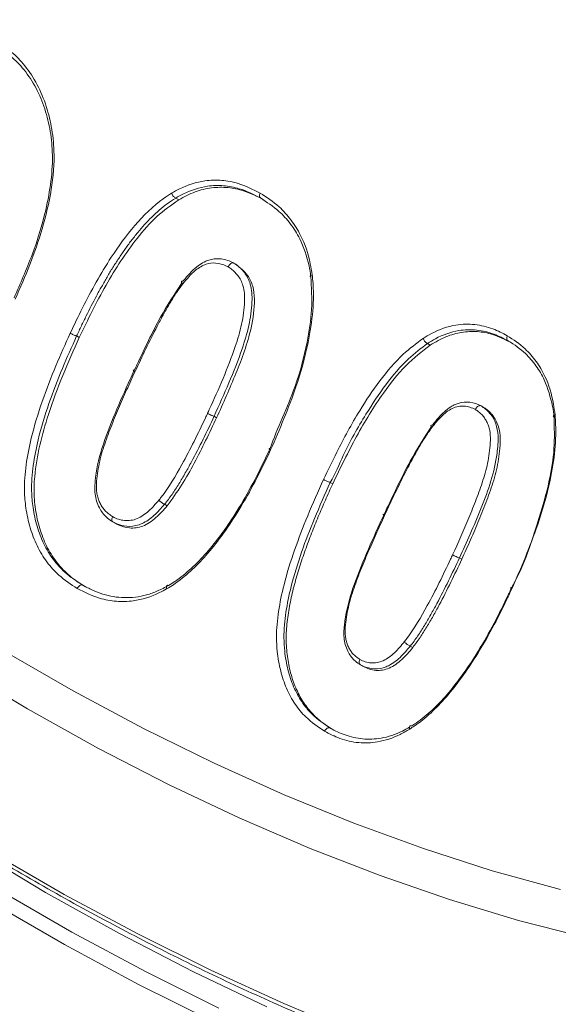
# Model space of a CAD drawing. Units: millimetres. Extents: x 203 to 8603, y 104 to 6044.
# Drawn here: x 2314 to 2354, y 2397 to 2470 of the extents above; entities that cross this region are included whole.
import ezdxf

# ---------------------------------------------------------------- set-up
doc = ezdxf.new("R2010")
doc.units = ezdxf.units.MM
doc.linetypes.add('SLD-Solid', pattern=[0])
doc.layers.add('ACO_DRAINAGE', color=7, linetype='SLD-Solid')

# ---------------------------------------------------------------- blocks, each defined once
blk = doc.blocks.new('ACO-46114 46115 46116 46117-ISO')
at = {"layer": 'ACO_DRAINAGE', "linetype": 'SLD-Solid', "lineweight": 18}
for p, q in [((7.529, 10.9954), (7.5145, 11.0037)), ((7.9307, 11.0044), (7.9307, 11.0044)), ((7.8092, 10.6791), (7.7988, 10.6851)), ((7.7988, 10.6851), (7.7988, 10.6851)), ((7.0286, 10.3275), (7.0286, 10.3275)), ((7.0417, 10.32), (7.0286, 10.3275)), ((8.7494, 10.2908), (8.7495, 10.2908)), ((8.7632, 10.2829), (8.7495, 10.2908)), ((9.1444, 10.3038), (9.1444, 10.3037)), ((7.3115, 10.1595), (7.3115, 10.1595)), ((9.0127, 9.9844), (9.0128, 9.9843)), ((9.0231, 9.9784), (9.0128, 9.9843)), ((7.7028, 9.9335), (7.7028, 9.9336)), ((7.7153, 9.9263), (7.7028, 9.9335)), ((8.2727, 9.6093), (8.2727, 9.6093)), ((8.2847, 9.6024), (8.2727, 9.6093)), ((7.4595, 9.5018), (7.4594, 9.5018)), ((7.4725, 9.4943), (7.4595, 9.5018)), ((7.2065, 9.415), (7.2065, 9.415)), ((7.2206, 9.4069), (7.2065, 9.415)), ((8.9175, 9.2323), (8.9061, 9.2389)), ((8.6648, 8.806), (8.6647, 8.8061)), ((8.6767, 8.7991), (8.6648, 8.806)), ((6.6655, 8.7868), (7.0115, 8.587)), ((6.7882, 8.4977), (6.4406, 8.7056)), ((8.4208, 8.714), (8.4207, 8.7141)), ((8.4349, 8.7059), (8.4208, 8.714)), ((7.0115, 8.587), (7.3573, 8.402)), ((7.1358, 8.3043), (6.7882, 8.4977)), ((7.3573, 8.402), (7.7024, 8.2318)), ((7.4829, 8.1256), (7.1358, 8.3043)), ((7.7024, 8.2318), (8.0464, 8.0768)), ((7.8292, 7.9619), (7.4829, 8.1256)), ((8.0464, 8.0768), (8.3887, 7.9371)), ((8.174, 7.8133), (7.8292, 7.9619)), ((8.3887, 7.9371), (8.7291, 7.813)), ((6.5142, 7.8143), (6.8766, 7.5978)), ((6.6082, 7.7955), (6.9682, 7.5876)), ((8.5171, 7.6801), (8.174, 7.8133)), ((8.7291, 7.813), (9.0669, 7.7046)), ((8.858, 7.5624), (8.5171, 7.6801)), ((9.0669, 7.7046), (9.4017, 7.612)), ((7.0044, 7.4034), (6.6428, 7.6121)), ((6.8766, 7.5978), (7.239, 7.3959)), ((6.9682, 7.5876), (7.3281, 7.3943)), ((6.9696, 7.3418), (6.6068, 7.5513)), ((9.1961, 7.4605), (8.858, 7.5624)), ((9.5311, 7.3743), (9.1961, 7.4605)), ((7.3657, 7.2092), (7.0044, 7.4034)), ((7.239, 7.3959), (7.601, 7.2086)), ((7.3281, 7.3943), (7.6873, 7.2159)), ((7.3322, 7.1469), (6.9696, 7.3418)), ((7.7264, 7.0296), (7.3657, 7.2092)), ((7.601, 7.2086), (7.9621, 7.0364)), ((7.6873, 7.2159), (8.0454, 7.0525)), ((7.6941, 6.9668), (7.3322, 7.1469)), ((8.0454, 7.0525), (8.4019, 6.9044))]:
    blk.add_line(p, q, dxfattribs=at)
for points, knots in [([(-2.191, 30.7945), (-2.2356, 30.7295), (-2.3365, 30.5827), (-2.4819, 30.3399), (-2.6291, 30.069), (-2.7658, 29.7865), (-2.8923, 29.4932), (-3.0083, 29.1893), (-3.1137, 28.875), (-3.2083, 28.5509), (-3.2922, 28.2171), (-3.3651, 27.8741), (-3.427, 27.5223), (-3.4778, 27.1619), (-3.5175, 26.7936), (-3.5461, 26.4175), (-3.5635, 26.0342), (-3.5697, 25.644), (-3.5647, 25.2474), (-3.5485, 24.8447), (-3.5211, 24.4366), (-3.4826, 24.0232), (-3.433, 23.6052), (-3.3723, 23.183), (-3.3007, 22.7569), (-3.2182, 22.3275), (-3.1248, 21.8953), (-3.0208, 21.4607), (-2.9062, 21.0241), (-2.7811, 20.5861), (-2.6456, 20.147), (-2.5, 19.7075), (-2.3444, 19.2678), (-2.1789, 18.8286), (-2.0037, 18.3903), (-1.8191, 17.9534), (-1.6251, 17.5183), (-1.4221, 17.0854), (-1.2102, 16.6554), (-0.9897, 16.2285), (-0.7607, 15.8054), (-0.5236, 15.3863), (-0.2787, 14.9719), (-0.026, 14.5625), (0.2339, 14.1585), (0.501, 13.7605), (0.7749, 13.3688), (1.0552, 12.9839), (1.3418, 12.6061), (1.6343, 12.2359), (1.9323, 11.8736), (2.2356, 11.5198), (2.5439, 11.1746), (2.8568, 10.8386), (3.1739, 10.5121), (3.4949, 10.1954), (3.8196, 9.8888), (4.1475, 9.5928), (4.4783, 9.3075), (4.8116, 9.0334), (5.1471, 8.7707), (5.4844, 8.5198), (5.8232, 8.2808), (6.1631, 8.054), (6.5037, 7.8397), (6.8447, 7.6381), (7.1857, 7.4495), (7.5264, 7.274), (7.8663, 7.1119), (8.2051, 6.9632), (8.5424, 6.8282), (8.878, 6.7071), (9.2113, 6.5999), (9.5422, 6.5068), (9.8701, 6.4279), (10.1947, 6.3633), (10.5158, 6.3129), (10.8328, 6.2771), (11.1456, 6.2555), (11.4536, 6.2489), (11.731, 6.2544), (11.9032, 6.2687), (11.9765, 6.2747)], [0, 0, 0, 0, 0.009958, 0.022512, 0.035068, 0.047629, 0.060193, 0.072759, 0.085328, 0.0979, 0.110473, 0.123047, 0.135623, 0.1482, 0.160777, 0.173354, 0.185932, 0.19851, 0.211087, 0.223665, 0.236242, 0.248819, 0.261396, 0.273972, 0.286548, 0.299124, 0.311699, 0.324274, 0.336849, 0.349423, 0.361997, 0.374571, 0.387144, 0.399717, 0.41229, 0.424863, 0.437436, 0.450008, 0.462581, 0.475153, 0.487725, 0.500297, 0.51287, 0.525442, 0.538014, 0.550587, 0.563159, 0.575732, 0.588304, 0.600877, 0.61345, 0.626024, 0.638597, 0.651171, 0.663745, 0.67632, 0.688895, 0.70147, 0.714045, 0.726621, 0.739198, 0.751775, 0.764352, 0.776929, 0.789507, 0.802085, 0.814664, 0.827243, 0.839821, 0.8524, 0.864979, 0.877557, 0.890135, 0.902712, 0.915287, 0.927862, 0.940434, 0.953005, 0.965572, 0.978137, 0.990699, 1, 1, 1, 1]), ([(6.6191, 11.7845), (6.6222, 11.7826), (6.6502, 11.7653), (6.7027, 11.73), (6.7709, 11.6614), (6.8314, 11.574), (6.8776, 11.4692), (6.9071, 11.3549), (6.923, 11.2135), (6.9082, 11.0427), (6.8634, 10.8565), (6.8019, 10.6769), (6.7518, 10.5643), (6.7267, 10.5077)], [0, 0, 0, 0, 0.008552, 0.077965, 0.148792, 0.230237, 0.314649, 0.396115, 0.479759, 0.60995, 0.745182, 0.872123, 1, 1, 1, 1]), ([(6.7224, 10.5148), (6.7224, 10.5148), (6.7515, 10.5848), (6.8143, 10.7241), (6.8735, 10.9169), (6.9055, 11.0869), (6.9133, 11.2222), (6.8992, 11.3459), (6.8706, 11.4558), (6.8254, 11.5572), (6.7666, 11.6433), (6.6963, 11.7111), (6.6453, 11.7445), (6.6198, 11.7612)], [0, 0, 0, 0, 0.000004, 0.161578, 0.322801, 0.424118, 0.525168, 0.607033, 0.688967, 0.77085, 0.852742, 0.926253, 1, 1, 1, 1]), ([(7.4943, 11.0279), (7.5073, 11.0353), (7.5597, 11.0648), (7.6434, 11.0915), (7.7407, 11.0934), (7.8332, 11.0766), (7.8931, 11.0464), (7.9284, 11.0287)], [0, 0, 0, 0, 0.092189, 0.37174, 0.554662, 0.73778, 1, 1, 1, 1]), ([(7.9307, 11.0044), (7.8965, 11.0216), (7.8387, 11.0507), (7.7499, 11.0669), (7.6564, 11.0653), (7.579, 11.0383), (7.5257, 11.0115), (7.5144, 11.0038), (7.5144, 11.0038)], [0, 0, 0, 0, 0.2641902, 0.4468708, 0.6293482, 0.9070599, 0.9999762, 1, 1, 1, 1]), ([(6.9972, 10.3411), (7.0169, 10.3826), (7.0779, 10.5111), (7.1792, 10.6924), (7.3115, 10.8744), (7.4151, 10.9772), (7.4807, 11.0192), (7.4943, 11.0279)], [0, 0, 0, 0, 0.155415, 0.481079, 0.706216, 0.938734, 1, 1, 1, 1]), ([(7.5144, 11.0038), (7.5126, 11.0047), (7.509, 11.0065), (7.5035, 11.0119), (7.4983, 11.0189), (7.4955, 11.0246), (7.4944, 11.0276), (7.4943, 11.0279)], [0, 0, 0, 0, 0.236783, 0.473496, 0.710277, 0.97184, 1, 1, 1, 1]), ([(7.9461, 10.9955), (7.9137, 11.0119), (7.8579, 11.0401), (7.7708, 11.0581), (7.6904, 11.0571), (7.6078, 11.0378), (7.5556, 11.0097), (7.529, 10.9954)], [0, 0, 0, 0, 0.250713, 0.431806, 0.61832, 0.805652, 1, 1, 1, 1]), ([(7.9307, 11.0044), (7.9294, 11.0055), (7.9269, 11.0076), (7.9253, 11.0135), (7.9256, 11.0204), (7.9272, 11.0257), (7.9283, 11.0284), (7.9284, 11.0287)], [0, 0, 0, 0, 0.247327, 0.494659, 0.742084, 0.970391, 1, 1, 1, 1]), ([(7.9284, 11.0287), (7.9604, 11.0078), (8.0158, 10.9718), (8.0814, 10.8989), (8.1383, 10.8087), (8.1704, 10.7138), (8.181, 10.6454), (8.1838, 10.627)], [0, 0, 0, 0, 0.2496902, 0.4318189, 0.6137326, 0.8961724, 1, 1, 1, 1]), ([(7.5145, 11.0037), (7.5005, 10.9949), (7.4866, 10.986), (7.4597, 10.9661), (7.4467, 10.9556), (7.4214, 10.9337), (7.4091, 10.9222), (7.385, 10.8985), (7.3731, 10.8865), (7.3502, 10.8613), (7.3391, 10.8481), (7.3172, 10.8215), (7.3064, 10.808), (7.2852, 10.7804), (7.2748, 10.7663), (7.2547, 10.7373), (7.2448, 10.7225), (7.225, 10.6929), (7.2152, 10.678), (7.1963, 10.6477), (7.1871, 10.6323), (7.169, 10.6013), (7.1602, 10.5857), (7.1425, 10.5544), (7.1338, 10.5386), (7.1081, 10.491), (7.0918, 10.4585), (7.0676, 10.4097), (7.0596, 10.3934), (7.044, 10.3606), (7.0363, 10.3441), (7.0286, 10.3275)], [0, 0, 0, 0, 0.0625, 0.0625, 0.125, 0.125, 0.1875, 0.1875, 0.25, 0.25, 0.3125, 0.3125, 0.375, 0.375, 0.4375, 0.4375, 0.5, 0.5, 0.5625, 0.5625, 0.625, 0.625, 0.6875, 0.6875, 0.75, 0.75, 0.875, 0.875, 0.9375, 0.9375, 1, 1, 1, 1]), ([(7.529, 10.9954), (7.4926, 10.9696), (7.4186, 10.9171), (7.3259, 10.8107), (7.244, 10.6962), (7.1462, 10.536), (7.0836, 10.4067), (7.0417, 10.32)], [0, 0, 0, 0, 0.169132, 0.344398, 0.505553, 0.668226, 1, 1, 1, 1]), ([(8.1773, 10.6183), (8.1773, 10.6183), (8.1751, 10.6363), (8.1636, 10.7014), (8.1334, 10.7924), (8.0788, 10.8792), (8.0154, 10.9492), (7.9617, 10.9842), (7.9307, 11.0044)], [0, 0, 0, 0, 0.0000252, 0.1044934, 0.3853364, 0.5640988, 0.7485913, 1, 1, 1, 1]), ([(7.7717, 10.6665), (7.7692, 10.6677), (7.7499, 10.6777), (7.7141, 10.6885), (7.6603, 10.6824), (7.6028, 10.6478), (7.569, 10.607), (7.5491, 10.583)], [0, 0, 0, 0, 0.0338029, 0.2651455, 0.4508817, 0.676639, 1, 1, 1, 1]), ([(7.5501, 10.5958), (7.551, 10.5969), (7.5719, 10.6224), (7.6098, 10.6662), (7.673, 10.703), (7.7341, 10.7098), (7.7744, 10.6977), (7.796, 10.6866), (7.7988, 10.6851)], [0, 0, 0, 0, 0.013142, 0.310444, 0.541846, 0.732417, 0.965445, 1, 1, 1, 1]), ([(7.7988, 10.6851), (7.8022, 10.6829), (7.8216, 10.6704), (7.8537, 10.6406), (7.8866, 10.5783), (7.8915, 10.4854), (7.8755, 10.3777), (7.8353, 10.2443), (7.7764, 10.0966), (7.7274, 9.9879), (7.7028, 9.9335)], [0, 0, 0, 0, 0.017597, 0.099881, 0.184018, 0.290198, 0.43053, 0.571572, 0.785693, 1, 1, 1, 1]), ([(7.8092, 10.6791), (7.83, 10.6632), (7.8653, 10.636), (7.8953, 10.5725), (7.9043, 10.483), (7.8891, 10.374), (7.8528, 10.2533), (7.796, 10.1063), (7.7477, 9.9985), (7.7153, 9.9263)], [0, 0, 0, 0, 0.111332, 0.188914, 0.266667, 0.436407, 0.575998, 0.715906, 1, 1, 1, 1]), ([(7.7988, 10.6851), (7.7973, 10.6857), (7.7942, 10.6868), (7.7883, 10.6853), (7.7823, 10.6814), (7.7767, 10.6755), (7.7735, 10.6703), (7.7721, 10.6673), (7.7718, 10.6667), (7.7717, 10.6665)], [0, 0, 0, 0, 0.191505, 0.382997, 0.57453, 0.766213, 0.958061, 0.982905, 1, 1, 1, 1]), ([(7.6707, 9.9476), (7.6735, 9.954), (7.7224, 10.0615), (7.786, 10.2041), (7.8403, 10.3843), (7.855, 10.4858), (7.8504, 10.5715), (7.8207, 10.6269), (7.7921, 10.6533), (7.7748, 10.6645), (7.7717, 10.6665)], [0, 0, 0, 0, 0.026392, 0.445544, 0.587704, 0.729119, 0.828688, 0.906231, 0.983381, 1, 1, 1, 1]), ([(8.1838, 10.627), (8.1848, 10.618), (8.1912, 10.5603), (8.1899, 10.4488), (8.1629, 10.2726), (8.0982, 10.0414), (8.0242, 9.8708), (7.9801, 9.769)], [0, 0, 0, 0, 0.031218, 0.199818, 0.374529, 0.626879, 1, 1, 1, 1]), ([(8.1838, 10.627), (8.1835, 10.627), (8.1809, 10.6261), (8.1768, 10.6244), (8.174, 10.6219), (8.1739, 10.6198), (8.1761, 10.6188), (8.1773, 10.6183)], [0, 0, 0, 0, 0.027508, 0.290212, 0.526819, 0.763423, 1, 1, 1, 1]), ([(7.3115, 10.1595), (7.3161, 10.1692), (7.3389, 10.2178), (7.3808, 10.3051), (7.4492, 10.4424), (7.5089, 10.533), (7.5453, 10.5883)], [0, 0, 0, 0, 0.065131, 0.326805, 0.589763, 1, 1, 1, 1]), ([(7.5491, 10.583), (7.5431, 10.575), (7.5371, 10.567), (7.5254, 10.5507), (7.5197, 10.5424), (7.5032, 10.5171), (7.4927, 10.4998), (7.4721, 10.4647), (7.4621, 10.447), (7.4425, 10.4112), (7.4328, 10.3931), (7.4043, 10.3386), (7.3861, 10.3017), (7.3501, 10.2276), (7.3326, 10.1902), (7.3151, 10.1528)], [0, 0, 0, 0, 0.0625, 0.0625, 0.125, 0.125, 0.25, 0.25, 0.375, 0.375, 0.5, 0.5, 0.75, 0.75, 1, 1, 1, 1]), ([(7.55, 10.5959), (7.5485, 10.5961), (7.5453, 10.5967), (7.5431, 10.5952), (7.5431, 10.592), (7.5452, 10.5879), (7.5476, 10.5847), (7.5489, 10.5832), (7.5491, 10.583)], [0, 0, 0, 0, 0.207083, 0.414148, 0.621261, 0.828423, 0.975578, 1, 1, 1, 1]), ([(7.9772, 9.7751), (7.9772, 9.7751), (8.0122, 9.8761), (8.0969, 10.045), (8.1578, 10.2761), (8.1862, 10.4581), (8.1803, 10.5649), (8.1773, 10.6182)], [0, 0, 0, 0, 0.000004, 0.376785, 0.63004, 0.815226, 1, 1, 1, 1]), ([(8.7279, 10.3158), (8.7413, 10.324), (8.793, 10.3553), (8.8793, 10.3853), (8.9817, 10.3869), (9.0668, 10.3673), (9.1174, 10.341), (9.1407, 10.3288)], [0, 0, 0, 0, 0.099005, 0.381226, 0.597727, 0.814617, 1, 1, 1, 1]), ([(7.0313, 9.0888), (7.0005, 9.1092), (6.946, 9.145), (6.8805, 9.218), (6.8327, 9.2964), (6.7984, 9.3866), (6.7787, 9.4776), (6.7697, 9.5812), (6.7786, 9.697), (6.8078, 9.8443), (6.8579, 10.0069), (6.9237, 10.1781), (6.9733, 10.2881), (6.9972, 10.3411)], [0, 0, 0, 0, 0.0926288, 0.1634124, 0.2363217, 0.3071537, 0.379975, 0.4392043, 0.5287714, 0.6208991, 0.7492688, 0.8791006, 1, 1, 1, 1]), ([(7.0286, 10.3275), (7.0268, 10.3281), (7.0232, 10.3292), (7.0158, 10.332), (7.0081, 10.3355), (7.0023, 10.3384), (6.9988, 10.3402), (6.9977, 10.3409), (6.9972, 10.3411)], [0, 0, 0, 0, 0.2195544, 0.439089, 0.6586492, 0.878201, 0.9498929, 1, 1, 1, 1]), ([(9.1444, 10.3037), (9.1219, 10.3155), (9.0732, 10.3408), (8.9915, 10.3596), (8.8941, 10.3579), (8.811, 10.3289), (8.763, 10.2987), (8.7494, 10.2908), (8.7494, 10.2908)], [0, 0, 0, 0, 0.186883, 0.403569, 0.619853, 0.900254, 0.999956, 1, 1, 1, 1]), ([(9.1599, 10.2948), (9.1296, 10.31), (9.0769, 10.3363), (8.994, 10.3518), (8.9171, 10.3482), (8.8384, 10.3267), (8.7886, 10.2976), (8.7632, 10.2829)], [0, 0, 0, 0, 0.248747, 0.432112, 0.620968, 0.807172, 1, 1, 1, 1]), ([(7.0286, 10.3275), (7.0049, 10.2748), (6.956, 10.1661), (6.8905, 9.9968), (6.842, 9.8371), (6.813, 9.6928), (6.8049, 9.5805), (6.8137, 9.4803), (6.8329, 9.3928), (6.8654, 9.3062), (6.912, 9.2307), (6.9748, 9.1599), (7.0277, 9.1252), (7.0576, 9.1055)], [0, 0, 0, 0, 0.123271, 0.254282, 0.385079, 0.47582, 0.566224, 0.624556, 0.695557, 0.766471, 0.837235, 0.908057, 1, 1, 1, 1]), ([(7.0417, 10.32), (7.014, 10.2583), (6.9588, 10.1349), (6.8928, 9.9583), (6.8457, 9.7921), (6.8211, 9.6557), (6.8183, 9.5374), (6.8312, 9.4405), (6.8566, 9.3491), (6.8949, 9.2657), (6.9469, 9.1947), (7.0057, 9.1389), (7.049, 9.1116), (7.0689, 9.099)], [0, 0, 0, 0, 0.144256, 0.288344, 0.399248, 0.509892, 0.581602, 0.653362, 0.724964, 0.796477, 0.867871, 0.939324, 1, 1, 1, 1]), ([(8.2399, 9.6238), (8.261, 9.6683), (8.3158, 9.7837), (8.4052, 9.9481), (8.5141, 10.11), (8.6176, 10.2338), (8.6947, 10.2912), (8.7279, 10.3158)], [0, 0, 0, 0, 0.166204, 0.430651, 0.634661, 0.842876, 1, 1, 1, 1]), ([(8.7495, 10.2908), (8.7177, 10.2669), (8.6436, 10.2112), (8.5428, 10.0904), (8.4371, 9.9306), (8.3445, 9.7693), (8.2982, 9.6517), (8.2727, 9.6093), (8.2727, 9.6093)], [0, 0, 0, 0, 0.154296, 0.359707, 0.565726, 0.831967, 0.999995, 1, 1, 1, 1]), ([(8.7494, 10.2908), (8.7475, 10.2917), (8.7437, 10.2933), (8.7378, 10.2986), (8.7327, 10.3052), (8.7296, 10.311), (8.7283, 10.3145), (8.728, 10.3155), (8.7279, 10.3158)], [0, 0, 0, 0, 0.22627, 0.452539, 0.678873, 0.905242, 0.972865, 1, 1, 1, 1]), ([(9.1444, 10.3038), (9.1412, 10.3056), (9.1391, 10.3091), (9.1377, 10.3183), (9.1386, 10.3237), (9.1407, 10.3288)], [0, 0, 0, 0, 0.5, 0.5, 1, 1, 1, 1]), ([(9.1407, 10.3288), (9.1709, 10.309), (9.2229, 10.2749), (9.2837, 10.2046), (9.3356, 10.1174), (9.364, 10.0247), (9.3726, 9.9575), (9.3749, 9.9395)], [0, 0, 0, 0, 0.253445, 0.434645, 0.615618, 0.896859, 1, 1, 1, 1]), ([(9.3698, 9.9299), (9.3698, 9.9299), (9.3693, 9.9472), (9.357, 10.0119), (9.3324, 10.1002), (9.2827, 10.1841), (9.223, 10.2513), (9.1765, 10.2852), (9.1444, 10.3038), (9.1444, 10.3038)], [0, 0, 0, 0, 0.00001, 0.103782, 0.383342, 0.56116, 0.744724, 0.999992, 1, 1, 1, 1]), ([(8.7632, 10.2829), (8.722, 10.251), (8.6378, 10.1859), (8.5166, 10.0308), (8.397, 9.8356), (8.3224, 9.6806), (8.2847, 9.6024)], [0, 0, 0, 0, 0.2001, 0.409371, 0.702072, 1, 1, 1, 1]), ([(7.2065, 9.415), (7.1975, 9.4209), (7.1733, 9.4368), (7.1399, 9.4775), (7.1164, 9.5408), (7.1185, 9.645), (7.1504, 9.7831), (7.2157, 9.9483), (7.2722, 10.0746), (7.3047, 10.1447), (7.3115, 10.1595)], [0, 0, 0, 0, 0.046775, 0.125863, 0.217748, 0.304941, 0.501593, 0.721187, 0.941116, 1, 1, 1, 1]), ([(7.3151, 10.1528), (7.3012, 10.1228), (7.2872, 10.0928), (7.2671, 10.0474), (7.2604, 10.0322), (7.2472, 10.0018), (7.2405, 9.9866), (7.2274, 9.9561), (7.221, 9.9409), (7.2085, 9.9101), (7.2024, 9.8947), (7.1902, 9.8637), (7.1842, 9.8483), (7.1728, 9.817), (7.1674, 9.8012), (7.157, 9.7694), (7.1519, 9.7534), (7.1435, 9.7213), (7.1399, 9.7051), (7.1337, 9.6727), (7.1311, 9.6564), (7.1271, 9.6235), (7.1258, 9.607), (7.1257, 9.5825), (7.126, 9.5744), (7.1275, 9.5584), (7.1287, 9.5504), (7.1321, 9.5352), (7.1343, 9.5279), (7.14, 9.514), (7.1433, 9.5073), (7.1504, 9.4944), (7.1542, 9.4881), (7.1626, 9.4765), (7.1672, 9.4711), (7.1771, 9.4614), (7.1825, 9.457), (7.1936, 9.4488), (7.1994, 9.445), (7.2051, 9.4412)], [0, 0, 0, 0, 0.125, 0.125, 0.1875, 0.1875, 0.25, 0.25, 0.3125, 0.3125, 0.375, 0.375, 0.4375, 0.4375, 0.5, 0.5, 0.5625, 0.5625, 0.625, 0.625, 0.6875, 0.6875, 0.75, 0.75, 0.78125, 0.78125, 0.8125, 0.8125, 0.84375, 0.84375, 0.875, 0.875, 0.90625, 0.90625, 0.9375, 0.9375, 0.96875, 0.96875, 1, 1, 1, 1]), ([(7.3151, 10.1528), (7.3144, 10.1532), (7.313, 10.154), (7.3102, 10.1558), (7.3073, 10.158), (7.306, 10.1597), (7.3073, 10.1604), (7.3101, 10.1598), (7.3115, 10.1595)], [0, 0, 0, 0, 0.07753, 0.148379, 0.361291, 0.574181, 0.787099, 1, 1, 1, 1]), ([(8.7731, 9.8898), (8.7831, 9.9023), (8.8104, 9.9366), (8.8485, 9.9727), (8.8968, 9.9984), (8.9436, 10.0076), (8.9862, 9.9979), (9.0077, 9.987), (9.0127, 9.9844)], [0, 0, 0, 0, 0.150925, 0.413535, 0.499874, 0.718818, 0.93424, 1, 1, 1, 1]), ([(8.9841, 9.9666), (8.9754, 9.971), (8.9666, 9.9754), (8.9483, 9.9811), (8.9389, 9.9827), (8.9195, 9.9839), (8.9097, 9.9833), (8.8902, 9.9795), (8.8804, 9.9764), (8.8611, 9.9675), (8.8517, 9.9615), (8.834, 9.9478), (8.8255, 9.9402), (8.809, 9.9239), (8.801, 9.9151), (8.7856, 9.8968), (8.7781, 9.8873), (8.7706, 9.8778)], [0, 0, 0, 0, 0.125, 0.125, 0.25, 0.25, 0.375, 0.375, 0.5, 0.5, 0.625, 0.625, 0.75, 0.75, 0.875, 0.875, 1, 1, 1, 1]), ([(8.8724, 9.2539), (8.8997, 9.3138), (8.927, 9.3739), (8.9583, 9.45), (8.9645, 9.4652), (8.9768, 9.4957), (8.9829, 9.511), (8.9945, 9.5418), (9.0001, 9.5573), (9.011, 9.5883), (9.0165, 9.6039), (9.0265, 9.6352), (9.031, 9.6511), (9.0394, 9.6831), (9.0433, 9.6992), (9.0496, 9.732), (9.0521, 9.7487), (9.056, 9.7822), (9.0572, 9.7989), (9.0579, 9.8322), (9.0572, 9.8489), (9.0529, 9.8722), (9.0509, 9.8797), (9.0458, 9.8942), (9.0428, 9.9011), (9.0361, 9.914), (9.0323, 9.9202), (9.0242, 9.9317), (9.0198, 9.9372), (9.0105, 9.947), (9.0055, 9.9515), (8.995, 9.9594), (8.9896, 9.963), (8.9841, 9.9666)], [0, 0, 0, 0, 0.25, 0.25, 0.3125, 0.3125, 0.375, 0.375, 0.4375, 0.4375, 0.5, 0.5, 0.5625, 0.5625, 0.625, 0.625, 0.6875, 0.6875, 0.75, 0.75, 0.8125, 0.8125, 0.84375, 0.84375, 0.875, 0.875, 0.90625, 0.90625, 0.9375, 0.9375, 0.96875, 0.96875, 1, 1, 1, 1]), ([(9.0128, 9.9843), (9.0143, 9.9833), (9.0308, 9.9725), (9.0591, 9.9482), (9.0871, 9.8986), (9.0986, 9.8314), (9.0904, 9.7348), (9.0633, 9.6147), (9.0144, 9.4832), (8.9602, 9.3588), (8.9236, 9.2776), (8.9061, 9.2389)], [0, 0, 0, 0, 0.008387, 0.091688, 0.165931, 0.241943, 0.346579, 0.512148, 0.679687, 0.847345, 1, 1, 1, 1]), ([(9.0231, 9.9784), (9.0287, 9.9747), (9.0344, 9.971), (9.0452, 9.9629), (9.0504, 9.9584), (9.0602, 9.9486), (9.0647, 9.9432), (9.0734, 9.9317), (9.0775, 9.9254), (9.0888, 9.9059), (9.0949, 9.8918), (9.1032, 9.8602), (9.1053, 9.8436), (9.1061, 9.818), (9.106, 9.8093), (9.1054, 9.792), (9.1048, 9.7834), (9.1027, 9.7575), (9.1006, 9.7402), (9.0923, 9.6886), (9.0838, 9.6541), (9.0689, 9.6037), (9.0634, 9.5871), (9.0519, 9.5541), (9.0461, 9.5377), (9.028, 9.4885), (9.0148, 9.4561), (8.995, 9.4077), (8.9883, 9.3915), (8.9746, 9.3595), (8.9676, 9.3435), (8.9463, 9.2958), (8.932, 9.264), (8.9175, 9.2323)], [0, 0, 0, 0, 0.03125, 0.03125, 0.0625, 0.0625, 0.09375, 0.09375, 0.125, 0.125, 0.1875, 0.1875, 0.25, 0.25, 0.28125, 0.28125, 0.3125, 0.3125, 0.375, 0.375, 0.5, 0.5, 0.5625, 0.5625, 0.625, 0.625, 0.75, 0.75, 0.8125, 0.8125, 0.875, 0.875, 1, 1, 1, 1]), ([(9.0127, 9.9844), (9.011, 9.985), (9.0075, 9.9864), (9.0012, 9.985), (8.9948, 9.9813), (8.9891, 9.9755), (8.9859, 9.9704), (8.9845, 9.9673), (8.9842, 9.9668), (8.9841, 9.9666)], [0, 0, 0, 0, 0.1919062, 0.3838107, 0.5757201, 0.7678359, 0.9601039, 0.9828675, 1, 1, 1, 1]), ([(7.4319, 9.5222), (7.4357, 9.527), (7.4781, 9.581), (7.5361, 9.678), (7.6052, 9.8101), (7.6456, 9.8943), (7.6672, 9.9403), (7.6707, 9.9476)], [0, 0, 0, 0, 0.0378566, 0.4300801, 0.6902201, 0.9502877, 1, 1, 1, 1]), ([(7.7028, 9.9336), (7.6851, 9.8958), (7.6673, 9.8582), (7.6304, 9.7835), (7.6116, 9.7464), (7.582, 9.6917), (7.5719, 9.6736), (7.5513, 9.6377), (7.5408, 9.6199), (7.5191, 9.5848), (7.508, 9.5675), (7.4905, 9.5423), (7.4845, 9.5341), (7.4721, 9.5178), (7.4658, 9.5098), (7.4595, 9.5018)], [0, 0, 0, 0, 0.25, 0.25, 0.5, 0.5, 0.625, 0.625, 0.75, 0.75, 0.875, 0.875, 0.9375, 0.9375, 1, 1, 1, 1]), ([(7.7153, 9.9263), (7.6796, 9.8517), (7.6259, 9.7394), (7.5451, 9.5942), (7.4967, 9.5277), (7.4725, 9.4943)], [0, 0, 0, 0, 0.497236, 0.747598, 1, 1, 1, 1]), ([(7.7028, 9.9336), (7.701, 9.9341), (7.6974, 9.9352), (7.6901, 9.9381), (7.6823, 9.9415), (7.6762, 9.9446), (7.6725, 9.9466), (7.6711, 9.9474), (7.6707, 9.9476)], [0, 0, 0, 0, 0.213216, 0.426436, 0.639664, 0.852884, 0.952564, 1, 1, 1, 1]), ([(9.1612, 9.0917), (9.1612, 9.0917), (9.2177, 9.1896), (9.2766, 9.3677), (9.3462, 9.5975), (9.3746, 9.7759), (9.3714, 9.8786), (9.3698, 9.9298)], [0, 0, 0, 0, 0.000005, 0.386348, 0.640247, 0.820317, 1, 1, 1, 1]), ([(9.3749, 9.9395), (9.3756, 9.9306), (9.3803, 9.8751), (9.3771, 9.7676), (9.3489, 9.5952), (9.2828, 9.3634), (9.2077, 9.1905), (9.1626, 9.0864)], [0, 0, 0, 0, 0.031018, 0.194754, 0.36435, 0.617407, 1, 1, 1, 1]), ([(9.3749, 9.9395), (9.3746, 9.9394), (9.3725, 9.9386), (9.369, 9.9369), (9.3664, 9.9344), (9.3663, 9.9318), (9.3686, 9.9305), (9.3698, 9.9299)], [0, 0, 0, 0, 0.02856, 0.256253, 0.504197, 0.752099, 1, 1, 1, 1]), ([(8.5365, 9.4523), (8.5411, 9.4623), (8.564, 9.5112), (8.606, 9.5987), (8.6739, 9.7359), (8.7324, 9.8265), (8.768, 9.8817)], [0, 0, 0, 0, 0.066773, 0.32845, 0.591406, 1, 1, 1, 1]), ([(8.7706, 9.8778), (8.7648, 9.8698), (8.7589, 9.8617), (8.7475, 9.8453), (8.7419, 9.837), (8.7256, 9.8116), (8.7152, 9.7943), (8.695, 9.7591), (8.6851, 9.7413), (8.6656, 9.7054), (8.6559, 9.6873), (8.6276, 9.6326), (8.6095, 9.5957), (8.5736, 9.5214), (8.5561, 9.484), (8.5386, 9.4465)], [0, 0, 0, 0, 0.0625, 0.0625, 0.125, 0.125, 0.25, 0.25, 0.375, 0.375, 0.5, 0.5, 0.75, 0.75, 1, 1, 1, 1]), ([(8.773, 9.8899), (8.769, 9.8908), (8.7664, 9.89), (8.7656, 9.8856), (8.7673, 9.8819), (8.7706, 9.8778)], [0, 0, 0, 0, 0.5, 0.5, 1, 1, 1, 1]), ([(7.9801, 9.769), (7.9725, 9.753), (7.9199, 9.6407), (7.8231, 9.4599), (7.693, 9.2799), (7.5881, 9.1717), (7.5221, 9.1183), (7.4811, 9.0936), (7.47, 9.0869)], [0, 0, 0, 0, 0.0599247, 0.419727, 0.6943125, 0.8218382, 0.9516781, 1, 1, 1, 1]), ([(7.4784, 9.1036), (7.4784, 9.1036), (7.4896, 9.1106), (7.5277, 9.1331), (7.5924, 9.1856), (7.694, 9.2915), (7.8224, 9.4691), (7.9176, 9.6478), (7.9698, 9.7592), (7.9772, 9.7751)], [0, 0, 0, 0, 0.000009, 0.047339, 0.174337, 0.30158, 0.576485, 0.93936, 1, 1, 1, 1]), ([(7.9801, 9.769), (7.9796, 9.7693), (7.9785, 9.77), (7.9759, 9.7716), (7.973, 9.7737), (7.9718, 9.7754), (7.973, 9.7761), (7.9758, 9.7755), (7.9772, 9.7751)], [0, 0, 0, 0, 0.054674, 0.122515, 0.341887, 0.561257, 0.780615, 1, 1, 1, 1]), ([(8.2442, 8.3887), (8.2125, 8.41), (8.159, 8.446), (8.0978, 8.5203), (8.0559, 8.5969), (8.027, 8.6849), (8.012, 8.7698), (8.0065, 8.8675), (8.0166, 8.9779), (8.0468, 9.1219), (8.0959, 9.2789), (8.1622, 9.4511), (8.2132, 9.5646), (8.2399, 9.6238)], [0, 0, 0, 0, 0.102401, 0.172347, 0.244407, 0.314395, 0.386299, 0.436089, 0.525831, 0.618277, 0.740963, 0.865019, 1, 1, 1, 1]), ([(8.2727, 9.6093), (8.2709, 9.6099), (8.2673, 9.6109), (8.26, 9.6138), (8.2522, 9.6173), (8.2458, 9.6205), (8.2419, 9.6226), (8.2403, 9.6235), (8.2399, 9.6238)], [0, 0, 0, 0, 0.208021, 0.416004, 0.624029, 0.832056, 0.952541, 1, 1, 1, 1]), ([(8.2727, 9.6093), (8.2464, 9.5505), (8.196, 9.4383), (8.1302, 9.2679), (8.0826, 9.114), (8.0526, 8.973), (8.0431, 8.8659), (8.0485, 8.7715), (8.0629, 8.6898), (8.0903, 8.6054), (8.131, 8.5318), (8.1894, 8.4598), (8.2413, 8.4251), (8.272, 8.4045)], [0, 0, 0, 0, 0.137637, 0.262788, 0.387747, 0.478698, 0.569298, 0.618309, 0.68843, 0.758478, 0.828392, 0.898353, 1, 1, 1, 1]), ([(8.2847, 9.6024), (8.2726, 9.5757), (8.2605, 9.5491), (8.2367, 9.4955), (8.2251, 9.4686), (8.2025, 9.4144), (8.1914, 9.3872), (8.17, 9.3324), (8.1598, 9.3048), (8.1399, 9.2492), (8.1305, 9.2212), (8.1128, 9.1649), (8.1043, 9.1367), (8.0893, 9.08), (8.0825, 9.0515), (8.0737, 9.0085), (8.071, 8.9941), (8.0664, 8.9652), (8.0644, 8.9507), (8.0607, 8.9217), (8.0592, 8.9071), (8.0571, 8.8784), (8.0566, 8.8641), (8.0563, 8.8217), (8.0577, 8.7937), (8.0627, 8.7525), (8.0649, 8.7389), (8.0697, 8.7119), (8.0725, 8.6986), (8.0819, 8.6595), (8.0898, 8.6345), (8.1042, 8.5988), (8.1095, 8.5872), (8.1208, 8.5645), (8.1269, 8.5535), (8.1463, 8.5219), (8.1606, 8.5026), (8.1918, 8.4674), (8.2086, 8.4512), (8.2447, 8.4223), (8.264, 8.4101), (8.2832, 8.398)], [0, 0, 0, 0, 0.0625, 0.0625, 0.125, 0.125, 0.1875, 0.1875, 0.25, 0.25, 0.3125, 0.3125, 0.375, 0.375, 0.4375, 0.4375, 0.46875, 0.46875, 0.5, 0.5, 0.53125, 0.53125, 0.5625, 0.5625, 0.625, 0.625, 0.65625, 0.65625, 0.6875, 0.6875, 0.75, 0.75, 0.78125, 0.78125, 0.8125, 0.8125, 0.875, 0.875, 0.9375, 0.9375, 1, 1, 1, 1]), ([(7.2051, 9.4412), (7.2143, 9.4365), (7.2236, 9.4319), (7.2429, 9.4254), (7.2529, 9.4234), (7.2735, 9.4216), (7.284, 9.4219), (7.3048, 9.4247), (7.3153, 9.4274), (7.3359, 9.4357), (7.3458, 9.4413), (7.3646, 9.4543), (7.3737, 9.4616), (7.4002, 9.4855), (7.4161, 9.5038), (7.4319, 9.5222)], [0, 0, 0, 0, 0.125, 0.125, 0.25, 0.25, 0.375, 0.375, 0.5, 0.5, 0.625, 0.625, 0.75, 0.75, 1, 1, 1, 1]), ([(7.4319, 9.5222), (7.4321, 9.522), (7.433, 9.521), (7.4357, 9.5181), (7.4407, 9.5134), (7.4474, 9.5083), (7.4541, 9.504), (7.4576, 9.5026), (7.4594, 9.5018)], [0, 0, 0, 0, 0.025651, 0.1237023, 0.3428415, 0.561909, 0.7809576, 1, 1, 1, 1]), ([(7.4594, 9.5018), (7.443, 9.4831), (7.4101, 9.4455), (7.3659, 9.4133), (7.3198, 9.3953), (7.2735, 9.3899), (7.2312, 9.4024), (7.2101, 9.4132), (7.2065, 9.415)], [0, 0, 0, 0, 0.232959, 0.466871, 0.520255, 0.739028, 0.954646, 1, 1, 1, 1]), ([(7.4725, 9.4943), (7.4548, 9.4741), (7.4193, 9.4333), (7.3553, 9.3899), (7.2886, 9.3815), (7.2452, 9.3943), (7.2243, 9.405), (7.2206, 9.4069)], [0, 0, 0, 0, 0.251229, 0.505414, 0.74109, 0.954422, 1, 1, 1, 1]), ([(7.2051, 9.4412), (7.205, 9.441), (7.2046, 9.4402), (7.2032, 9.4369), (7.2014, 9.4312), (7.2011, 9.4241), (7.2027, 9.4182), (7.2052, 9.4161), (7.2065, 9.415)], [0, 0, 0, 0, 0.019851, 0.068914, 0.301952, 0.534726, 0.767365, 1, 1, 1, 1]), ([(8.4207, 8.7141), (8.4117, 8.72), (8.3888, 8.7352), (8.3578, 8.7753), (8.337, 8.8366), (8.3413, 8.939), (8.3744, 9.0758), (8.4409, 9.24), (8.4968, 9.3668), (8.5295, 9.4372), (8.5365, 9.4523)], [0, 0, 0, 0, 0.049813, 0.127465, 0.218521, 0.304834, 0.500272, 0.719294, 0.939993, 1, 1, 1, 1]), ([(8.5386, 9.4465), (8.5247, 9.4165), (8.5108, 9.3865), (8.4906, 9.3412), (8.4839, 9.3261), (8.4707, 9.2957), (8.464, 9.2806), (8.4509, 9.2502), (8.4444, 9.2349), (8.4319, 9.2042), (8.4257, 9.1888), (8.4134, 9.158), (8.4073, 9.1426), (8.3957, 9.1114), (8.3903, 9.0956), (8.3796, 9.064), (8.3744, 9.0481), (8.3656, 9.0161), (8.3619, 9), (8.3552, 8.9678), (8.3524, 8.9516), (8.3478, 8.919), (8.3461, 8.9026), (8.3455, 8.8784), (8.3456, 8.8704), (8.3467, 8.8546), (8.3476, 8.8467), (8.3505, 8.8317), (8.3525, 8.8245), (8.3576, 8.811), (8.3606, 8.8045), (8.3671, 8.792), (8.3706, 8.7859), (8.3783, 8.7746), (8.3825, 8.7695), (8.3918, 8.7601), (8.3969, 8.7559), (8.4072, 8.7482), (8.4126, 8.7446), (8.4179, 8.741)], [0, 0, 0, 0, 0.125, 0.125, 0.1875, 0.1875, 0.25, 0.25, 0.3125, 0.3125, 0.375, 0.375, 0.4375, 0.4375, 0.5, 0.5, 0.5625, 0.5625, 0.625, 0.625, 0.6875, 0.6875, 0.75, 0.75, 0.78125, 0.78125, 0.8125, 0.8125, 0.84375, 0.84375, 0.875, 0.875, 0.90625, 0.90625, 0.9375, 0.9375, 0.96875, 0.96875, 1, 1, 1, 1]), ([(8.5365, 9.4523), (8.5329, 9.4533), (8.5311, 9.4532), (8.5319, 9.451), (8.5345, 9.449), (8.5386, 9.4465)], [0, 0, 0, 0, 0.5, 0.5, 1, 1, 1, 1]), ([(8.6357, 8.8273), (8.6397, 8.8325), (8.6816, 8.8873), (8.739, 8.9851), (8.8076, 9.1173), (8.8478, 9.2012), (8.8692, 9.2468), (8.8724, 9.2539)], [0, 0, 0, 0, 0.0414184, 0.4331666, 0.6929942, 0.9527497, 1, 1, 1, 1]), ([(8.906, 9.239), (8.8884, 9.2012), (8.8706, 9.1635), (8.8338, 9.0887), (8.815, 9.0515), (8.7856, 8.9967), (8.7755, 8.9785), (8.7551, 8.9425), (8.7447, 8.9246), (8.7234, 8.8895), (8.7124, 8.8721), (8.6951, 8.8468), (8.6892, 8.8385), (8.6771, 8.8222), (8.6709, 8.8141), (8.6648, 8.806)], [0, 0, 0, 0, 0.25, 0.25, 0.5, 0.5, 0.625, 0.625, 0.75, 0.75, 0.875, 0.875, 0.9375, 0.9375, 1, 1, 1, 1]), ([(8.9175, 9.2323), (8.8999, 9.1946), (8.8821, 9.1568), (8.8453, 9.0821), (8.8266, 9.0449), (8.7972, 8.99), (8.7872, 8.9718), (8.7668, 8.9358), (8.7564, 8.9179), (8.7351, 8.8826), (8.7241, 8.8652), (8.7069, 8.8399), (8.701, 8.8316), (8.689, 8.8152), (8.6829, 8.8072), (8.6767, 8.7991)], [0, 0, 0, 0, 0.25, 0.25, 0.5, 0.5, 0.625, 0.625, 0.75, 0.75, 0.875, 0.875, 0.9375, 0.9375, 1, 1, 1, 1]), ([(8.906, 9.239), (8.902, 9.24), (8.8959, 9.2423), (8.8834, 9.2479), (8.8769, 9.2512), (8.8724, 9.2539)], [0, 0, 0, 0, 0.5, 0.5, 1, 1, 1, 1]), ([(7.0576, 9.1055), (7.0541, 9.1076), (7.0491, 9.1069), (7.0393, 9.1006), (7.0344, 9.095), (7.0313, 9.0888)], [0, 0, 0, 0, 0.5, 0.5, 1, 1, 1, 1]), ([(7.47, 9.0869), (7.4583, 9.0805), (7.4056, 9.0522), (7.3217, 9.0257), (7.2224, 9.0232), (7.1283, 9.0402), (7.0672, 9.0709), (7.0313, 9.0888)], [0, 0, 0, 0, 0.081538, 0.364479, 0.546095, 0.733547, 1, 1, 1, 1]), ([(7.0576, 9.1055), (7.0736, 9.0969), (7.0896, 9.0884), (7.1223, 9.0734), (7.1392, 9.0671), (7.1736, 9.0564), (7.1911, 9.0519), (7.2263, 9.0459), (7.2441, 9.0444), (7.2802, 9.0436), (7.2984, 9.0444), (7.3352, 9.0489), (7.3535, 9.0527), (7.3898, 9.0628), (7.4078, 9.069), (7.4434, 9.0847), (7.461, 9.0941), (7.4785, 9.1035)], [0, 0, 0, 0, 0.125, 0.125, 0.25, 0.25, 0.375, 0.375, 0.5, 0.5, 0.625, 0.625, 0.75, 0.75, 0.875, 0.875, 1, 1, 1, 1]), ([(7.47, 9.0869), (7.47, 9.0872), (7.4694, 9.0892), (7.4685, 9.0934), (7.4685, 9.0989), (7.4704, 9.103), (7.4737, 9.1049), (7.4768, 9.104), (7.4784, 9.1036)], [0, 0, 0, 0, 0.024777, 0.168939, 0.376763, 0.584531, 0.792273, 1, 1, 1, 1]), ([(9.1626, 9.0864), (9.1547, 9.0696), (9.1017, 8.9564), (9.0032, 8.7711), (8.8727, 8.5876), (8.7672, 8.4771), (8.7057, 8.4269), (8.6695, 8.4037), (8.6619, 8.3988)], [0, 0, 0, 0, 0.062814, 0.421584, 0.709067, 0.836218, 0.965836, 1, 1, 1, 1]), ([(8.6717, 8.4147), (8.6717, 8.4147), (8.6787, 8.4193), (8.7142, 8.4418), (8.7728, 8.49), (8.8755, 8.5988), (9.0039, 8.7795), (9.1009, 8.9627), (9.1533, 9.0749), (9.1612, 9.0917)], [0, 0, 0, 0, 0.000017, 0.033523, 0.160091, 0.286882, 0.57469, 0.936451, 1, 1, 1, 1]), ([(9.1626, 9.0864), (9.1621, 9.0867), (9.1599, 9.0881), (9.157, 9.0902), (9.1557, 9.092), (9.1569, 9.0926), (9.1597, 9.092), (9.1612, 9.0917)], [0, 0, 0, 0, 0.057734, 0.302923, 0.535305, 0.767653, 1, 1, 1, 1]), ([(8.4179, 8.741), (8.4266, 8.7367), (8.4353, 8.7324), (8.4535, 8.7265), (8.463, 8.7248), (8.4826, 8.7237), (8.4925, 8.7242), (8.5123, 8.7275), (8.5223, 8.7304), (8.542, 8.7391), (8.5517, 8.7449), (8.57, 8.7583), (8.5788, 8.7658), (8.5959, 8.7819), (8.6042, 8.7906), (8.6202, 8.8086), (8.6279, 8.8179), (8.6357, 8.8273)], [0, 0, 0, 0, 0.125, 0.125, 0.25, 0.25, 0.375, 0.375, 0.5, 0.5, 0.625, 0.625, 0.75, 0.75, 0.875, 0.875, 1, 1, 1, 1]), ([(8.6647, 8.8061), (8.653, 8.7921), (8.6239, 8.7575), (8.5834, 8.7221), (8.5345, 8.6984), (8.4868, 8.6908), (8.4453, 8.7016), (8.4248, 8.712), (8.4208, 8.714)], [0, 0, 0, 0, 0.170656, 0.423555, 0.510143, 0.730243, 0.947416, 1, 1, 1, 1]), ([(8.6767, 8.7991), (8.6681, 8.7888), (8.6595, 8.7785), (8.6418, 8.7587), (8.6326, 8.7492), (8.6039, 8.7226), (8.5838, 8.7076), (8.5508, 8.6937), (8.5397, 8.6906), (8.5178, 8.687), (8.5068, 8.6865), (8.485, 8.6878), (8.4745, 8.6897), (8.4542, 8.6962), (8.4446, 8.701), (8.4349, 8.7059)], [0, 0, 0, 0, 0.125, 0.125, 0.25, 0.25, 0.5, 0.5, 0.625, 0.625, 0.75, 0.75, 0.875, 0.875, 1, 1, 1, 1]), ([(8.6357, 8.8273), (8.6359, 8.8271), (8.637, 8.8257), (8.6401, 8.8223), (8.6456, 8.8173), (8.6524, 8.8122), (8.6592, 8.8081), (8.6628, 8.8068), (8.6647, 8.8061)], [0, 0, 0, 0, 0.024404, 0.167469, 0.375668, 0.583807, 0.791901, 1, 1, 1, 1]), ([(8.4179, 8.741), (8.4178, 8.7408), (8.4175, 8.7401), (8.4161, 8.7368), (8.4144, 8.731), (8.4144, 8.7237), (8.4164, 8.7175), (8.4192, 8.7152), (8.4207, 8.7141)], [0, 0, 0, 0, 0.019969, 0.06615, 0.299871, 0.533355, 0.766674, 1, 1, 1, 1]), ([(8.2719, 8.4045), (8.268, 8.4068), (8.2626, 8.4063), (8.2523, 8.4004), (8.2473, 8.3949), (8.2442, 8.3887)], [0, 0, 0, 0, 0.5, 0.5, 1, 1, 1, 1]), ([(8.2719, 8.4045), (8.2719, 8.4045), (8.297, 8.3901), (8.3457, 8.3671), (8.4308, 8.3475), (8.526, 8.3506), (8.6043, 8.3761), (8.6496, 8.4021), (8.6613, 8.4088)], [0, 0, 0, 0, 0.000009, 0.203883, 0.428287, 0.652279, 0.910879, 1, 1, 1, 1]), ([(8.6619, 8.3988), (8.6619, 8.3991), (8.6615, 8.4006), (8.6608, 8.4043), (8.661, 8.4094), (8.663, 8.4137), (8.6667, 8.4158), (8.67, 8.4151), (8.6717, 8.4147)], [0, 0, 0, 0, 0.025944, 0.132983, 0.349771, 0.566523, 0.783243, 1, 1, 1, 1]), ([(8.6619, 8.3988), (8.6463, 8.3898), (8.5952, 8.3604), (8.51, 8.3327), (8.4098, 8.329), (8.3219, 8.3486), (8.269, 8.3759), (8.2442, 8.3887)], [0, 0, 0, 0, 0.112345, 0.365875, 0.579808, 0.802982, 1, 1, 1, 1])]:
    blk.add_open_spline(points, degree=3, knots=knots, dxfattribs=at)
for points in [[(7.5144, 11.0038), (7.5144, 11.0038), (7.5144, 11.0038), (7.5145, 11.0037)], [(8.5365, 9.4523), (8.5365, 9.4523), (8.5365, 9.4523), (8.5365, 9.4523)], [(8.9061, 9.2389), (8.9061, 9.239), (8.9061, 9.239), (8.906, 9.239)], [(8.272, 8.4045), (8.272, 8.4045), (8.2719, 8.4045), (8.2719, 8.4045)]]:
    blk.add_open_spline(points, degree=3, dxfattribs=at)

msp = doc.modelspace()

# ---------------------------------------------------------------- block references
at = {"xscale": 15, "yscale": 15, "zscale": 15}
msp.add_blockref('ACO-46114 46115 46116 46117-ISO', (2213.217, 2291.457), dxfattribs=at)

doc.saveas('drawing.dxf')
